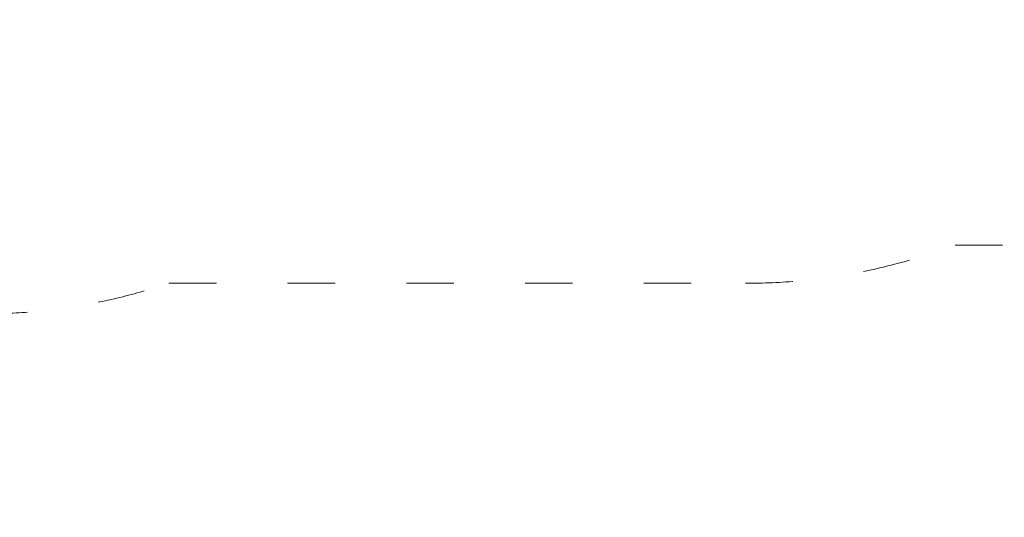
# Model space of a CAD drawing. Units: millimetres. Extents: x -5503 to 5502, y -7675 to 7677.
# Drawn here: x 560 to 3048, y -2343 to -1086 of the extents above; entities that cross this region are included whole.
import ezdxf

# ---------------------------------------------------------------- set-up
doc = ezdxf.new("R2010")
doc.units = ezdxf.units.MM
doc.header["$PDSIZE"] = -1
doc.linetypes.add('ACAD_ISO03W100', pattern=[30, 12, -18])
doc.layers.get('Defpoints').update_dxf_attribs({"lineweight": 5})
doc.layers.add('InterSystem-description', color=7, linetype='Continuous', lineweight=5)
doc.styles.add('arial', font='arial.ttf')
doc.dimstyles.new('IS_1-50(mm)', dxfattribs={"dimtxt": 100, "dimasz": 100, "dimexe": 10, "dimexo": 50, "dimgap": 10, "dimtad": 1, "dimdec": 0, "dimrnd": 0.5, "dimzin": 0, "dimtxsty": 'arial', "dimcen": 50, "dimclrd": 256, "dimclre": 256, "dimclrt": 256, "dimadec": 1, "dimazin": 0, "dimtfac": 1, "dimtdec": 0, "dimtmove": 0, "dimatfit": 3, "dimfxl": 0, "dimtolj": 1, "dimtzin": 0, "dimlwd": -1, "dimlwe": -1, "dimarcsym": 0})

# ---------------------------------------------------------------- blocks, each defined once
blk = doc.blocks.new('*D2')
at = {"layer": 'Defpoints', "color": 0}
for p in [(4549, -154.9), (-4061, -329.1), (4549, -2638.3)]:
    blk.add_point(p, dxfattribs=at)
at = {"layer": 'InterSystem-description'}
for p, q in [((4549, -204.9), (4549, -2648.3)), ((-4061, -379.1), (-4061, -2648.3)), ((-3961, -2638.3), (4449, -2638.3))]:
    blk.add_line(p, q, dxfattribs=at)
for points in [[(-3961, -2621.6), (-3961, -2654.9), (-4061, -2638.3)], [(4449, -2654.9), (4449, -2621.6), (4549, -2638.3)]]:
    blk.add_solid(points, dxfattribs=at)
at = {"layer": 'InterSystem-description', "insert": (244, -2577.2), "char_height": 100, "attachment_point": 5, "style": 'arial'}
blk.add_mtext('\\A1;8610', dxfattribs=at)

msp = doc.modelspace()

# ---------------------------------------------------------------- linework, layer by layer
at = {"layer": 'InterSystem-description', "linetype": 'ACAD_ISO03W100', "ltscale": 10}
for p, q in [((2923.8, -1655.4), (3048.4, -1655.4)), ((937.3, -1751.9), (2394.5, -1751.9))]:
    msp.add_line(p, q, dxfattribs=at)
for centre, end in [((2394.5, -251.3), 290.6531), ((460.3, -329.1), 288.5324)]:
    msp.add_arc(centre, 1500.6, 270, end, dxfattribs=at)

# ---------------------------------------------------------------- dimensions: what is measured, and where the dimension line sits
at = {"layer": 'InterSystem-description'}
dim = msp.add_linear_dim(base=(4549, -2638.3), p1=(-4061, -329.1), p2=(4549, -154.9), dimstyle='IS_1-50(mm)', dxfattribs=at)
dim.commit()
dim.dimension.update_dxf_attribs({"geometry": '*D2', "text_midpoint": (244, -2577.2)})

doc.saveas('drawing.dxf')
